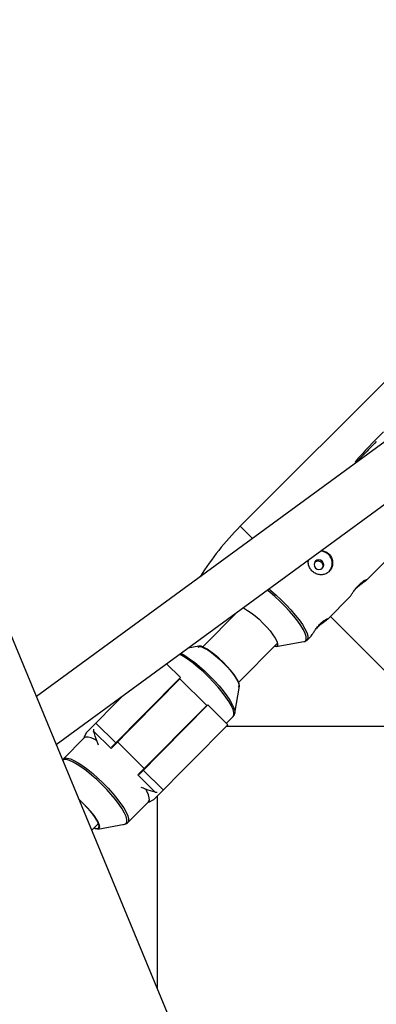
# Model space of a CAD drawing. Units: millimetres. Extents: x -3416 to 4084, y -11250 to -3750.
# Drawn here: x -209 to -95, y -6119 to -5806 of the extents above; entities that cross this region are included whole.
import ezdxf

# ---------------------------------------------------------------- set-up
doc = ezdxf.new("R2010")
doc.units = ezdxf.units.MM

msp = doc.modelspace()

# ---------------------------------------------------------------- linework, layer by layer
at = {"color": 7, "linetype": 'Continuous', "lineweight": 25}
for p, q in [((101.01, -5727.36), (-138.58, -5966.95)), ((245.2, -7103.85), (-258.35, -5888.16)), ((-67.98, -5922), (-203.31, -6021.04)), ((-197.01, -6036.26), (-58.51, -5934.9)), ((-102.04, -5946.5), (-101.81, -5946.73)), ((-134.69, -5970.83), (-138.58, -5966.95)), ((-98.49, -5984.07), (-87.42, -5972.92)), ((-110.81, -5996.5), (-103.76, -5989.39)), ((-103.76, -5989.38), (-103.74, -5989.37)), ((-139.45, -5994.13), (-150.49, -6005.27)), ((-82.01, -6023.52), (-109.92, -5995.6)), ((-127.17, -6005.16), (-118.34, -6003.59)), ((-117.34, -6003.08), (-116.08, -6001.81)), ((-117.29, -6003.03), (-117.34, -6003.08)), ((-116.09, -6001.81), (-116.06, -6001.79)), ((-151.74, -6005.02), (-155.16, -6005.63)), ((-139.13, -6016.53), (-126.76, -6004.06)), ((-157.58, -6015.04), (-162.01, -6010.64)), ((-179.63, -6037.49), (-157.72, -6015.4)), ((-157.58, -6015.04), (-179.45, -6037.1)), ((-149.2, -6023.85), (-157.72, -6015.4)), ((-161.68, -6019.4), (-161.79, -6019.29)), ((-159.36, -6017.05), (-159.46, -6016.94)), ((-140.32, -6026.31), (-138.87, -6017.78)), ((-187.42, -6032.5), (-175.65, -6020.62)), ((-149.2, -6023.85), (-171.11, -6045.94)), ((-148.84, -6023.7), (-170.72, -6045.76)), ((-150.73, -6025.61), (-150.84, -6025.5)), ((-142.52, -6029.97), (-148.84, -6023.7)), ((-153.06, -6027.95), (-153.16, -6027.85)), ((-142.99, -6029.51), (-140.83, -6027.33)), ((-140.3, -6026.08), (-140.32, -6026.31)), ((-185.15, -6032.01), (-179.63, -6037.49)), ((-184.45, -6029.5), (-178.13, -6035.77)), ((-166.05, -6053.69), (-142.52, -6029.97)), ((-84.94, -6030.59), (-143.14, -6030.59)), ((-188.14, -6034.15), (-194.74, -6040.8)), ((-187.42, -6032.5), (-188.25, -6034.04)), ((-188.25, -6034.04), (-188.14, -6034.15)), ((-177.29, -6035.14), (-177.4, -6035.03)), ((-178.42, -6036.27), (-178.52, -6036.16)), ((-169.1, -6043.91), (-177.62, -6035.46)), ((-194.74, -6040.8), (-194.99, -6041.15)), ((-169.4, -6044.43), (-163.08, -6050.7)), ((-168.67, -6043.69), (-168.77, -6043.59)), ((-171.11, -6045.94), (-165.58, -6051.41)), ((-169.79, -6044.82), (-169.9, -6044.72)), ((-167.58, -6054.53), (-166.05, -6053.69)), ((-164.94, -6052.57), (-164.94, -6113.7)), ((-174.29, -6061.08), (-167.69, -6054.43)), ((-167.69, -6054.43), (-167.58, -6054.53)), ((-185.72, -6063.52), (-183.62, -6061.4)), ((-183.83, -6063.12), (-175.31, -6061.6))]:
    msp.add_line(p, q, dxfattribs=at)
at = {"color": 7, "linetype": 'Continuous', "lineweight": 25, "flags": 128}
for points in [[(-112.51, -5980.24), (-112.18, -5979.75), (-112.08, -5979.16), (-112.21, -5978.58), (-112.55, -5978.08), (-113.05, -5977.75), (-113.64, -5977.63), (-114.23, -5977.74), (-114.72, -5978.07), (-115.04, -5978.56), (-115.14, -5979.14), (-115.01, -5979.72), (-114.67, -5980.22), (-114.17, -5980.56), (-113.58, -5980.68), (-113, -5980.56), (-112.51, -5980.24)], [(-137.77, -5992.91), (-137.26, -5993.12), (-136.25, -5993.68), (-135.11, -5994.45), (-133.88, -5995.41), (-132.61, -5996.51), (-131.36, -5997.71), (-130.17, -5998.97), (-129.1, -6000.22), (-128.18, -6001.42), (-127.46, -6002.52), (-126.97, -6003.47), (-126.72, -6004.24), (-126.73, -6004.79), (-126.99, -6005.11), (-127.5, -6005.17), (-127.8, -6005.11)], [(-151.98, -6005.35), (-151.55, -6005.18), (-150.88, -6005.27), (-149.99, -6005.63), (-148.92, -6006.24), (-147.71, -6007.06), (-146.42, -6008.08), (-145.09, -6009.25), (-143.78, -6010.51), (-142.55, -6011.83), (-141.44, -6013.13), (-140.5, -6014.38), (-139.77, -6015.52), (-139.28, -6016.5), (-139.05, -6017.29), (-139.08, -6017.84), (-139.2, -6018.02)], [(-138.87, -6017.78), (-138.86, -6017.69), (-138.95, -6017.04), (-139.29, -6016.18), (-139.87, -6015.14), (-140.67, -6013.97), (-141.66, -6012.71), (-142.79, -6011.41), (-144.04, -6010.12), (-145.34, -6008.89), (-146.65, -6007.76), (-147.91, -6006.79), (-149.09, -6006), (-150.13, -6005.42), (-150.99, -6005.09), (-151.65, -6005.01), (-151.74, -6005.02)], [(-184.19, -6034.99), (-184.79, -6034.68), (-185.95, -6034.16), (-186.91, -6033.9), (-187.64, -6033.9), (-188.14, -6034.15)], [(-167.69, -6054.43), (-167.45, -6053.93), (-167.46, -6053.19), (-167.73, -6052.23), (-168.25, -6051.08), (-168.57, -6050.5)], [(-184.98, -6062.77), (-184.33, -6062.95), (-183.77, -6062.91), (-183.47, -6062.6), (-183.44, -6062.05), (-183.67, -6061.27), (-184.17, -6060.28), (-184.9, -6059.15), (-185.83, -6057.9), (-186.94, -6056.59), (-188.17, -6055.28), (-189.48, -6054.01), (-189.77, -6053.75)], [(-189.76, -6053.78), (-188.5, -6054.96), (-187.26, -6056.25), (-186.12, -6057.55), (-185.14, -6058.81), (-184.34, -6059.98), (-183.76, -6061.02), (-183.42, -6061.88), (-183.33, -6062.53), (-183.5, -6062.96), (-183.92, -6063.13), (-184.57, -6063.05), (-185.08, -6062.87)]]:
    msp.add_lwpolyline(points, dxfattribs=at)
at = {"color": 8, "linetype": 'Continuous', "lineweight": 25, "flags": 128}
for points in [[(-117.8, -6003.3), (-117.59, -6002.77), (-117.64, -6002.01), (-117.96, -6001.03), (-118.52, -5999.86), (-119.32, -5998.52), (-120.34, -5997.06), (-121.55, -5995.51), (-122.91, -5993.91), (-124.4, -5992.3), (-125.97, -5990.73), (-127.59, -5989.23), (-129.21, -5987.84), (-129.99, -5987.21)], [(-129.5, -5986.85), (-128.84, -5987.38), (-127.21, -5988.79), (-125.57, -5990.31), (-123.98, -5991.9), (-122.47, -5993.53), (-121.09, -5995.15), (-119.87, -5996.72), (-118.84, -5998.2), (-118.03, -5999.55), (-117.45, -6000.74), (-117.14, -6001.73), (-117.08, -6002.5), (-117.29, -6003.03)], [(-118.39, -6003.6), (-118.26, -6003.57), (-117.8, -6003.3)], [(-140.83, -6027.33), (-140.58, -6026.84), (-140.59, -6026.1), (-140.86, -6025.14), (-141.38, -6023.99), (-142.14, -6022.67), (-143.12, -6021.22), (-144.29, -6019.67), (-145.63, -6018.05), (-147.11, -6016.42), (-148.68, -6014.8), (-150.3, -6013.24), (-151.95, -6011.78), (-153.58, -6010.46), (-155.14, -6009.3), (-156.6, -6008.33), (-157.87, -6007.61)], [(-157.46, -6007.31), (-156.15, -6008.05), (-154.71, -6009.01), (-153.16, -6010.15), (-151.56, -6011.46), (-149.93, -6012.9), (-148.32, -6014.44), (-146.77, -6016.04), (-145.31, -6017.65), (-143.99, -6019.25), (-142.83, -6020.78), (-141.86, -6022.22), (-141.11, -6023.52), (-140.6, -6024.66), (-140.33, -6025.61), (-140.3, -6026.08)], [(-175.31, -6061.6), (-175.29, -6061.6), (-174.8, -6061.35), (-174.56, -6060.85), (-174.57, -6060.13), (-174.83, -6059.18), (-175.35, -6058.04), (-176.1, -6056.74), (-177.06, -6055.3), (-178.22, -6053.77), (-179.55, -6052.18), (-181, -6050.56), (-182.56, -6048.96), (-184.16, -6047.43), (-185.79, -6045.98), (-187.4, -6044.67), (-188.94, -6043.53), (-190.39, -6042.57), (-191.7, -6041.83), (-192.84, -6041.33), (-193.78, -6041.07), (-194.51, -6041.06), (-194.94, -6041.25)], [(-194.74, -6040.8), (-194.25, -6040.55), (-193.51, -6040.56), (-192.55, -6040.82), (-191.39, -6041.33), (-190.07, -6042.08), (-188.61, -6043.05), (-187.04, -6044.21), (-185.42, -6045.53), (-183.77, -6046.99), (-182.14, -6048.55), (-180.57, -6050.16), (-179.1, -6051.8), (-177.76, -6053.41), (-176.59, -6054.97), (-175.61, -6056.42), (-174.85, -6057.74), (-174.33, -6058.89), (-174.06, -6059.85), (-174.05, -6060.58), (-174.29, -6061.07)]]:
    msp.add_lwpolyline(points, dxfattribs=at)
at = {"color": 7, "linetype": 'Continuous', "lineweight": 25}
msp.add_circle((334.06, -7500), 3750, dxfattribs=at)
for centre, radius, start, end in [((11.16, -6044.03), 149.42, 134.2408, 139.2551), ((-74.94, -6030.59), 90, 135, 148.0805), ((-113.27, -5978.74), 3.91, 321.5613, 87.1273), ((-165.63, -6030.92), 19.55, 181.4912, 183.2218), ((-164.65, -6031.89), 19.54, 267.256, 269.1554)]:
    msp.add_arc(centre, radius, start, end, dxfattribs=at)
for points, knots in [([(-95.36, -5940.06), (-96.68, -5941.42), (-98.94, -5943.74), (-101.06, -5945.94), (-101.94, -5946.86)], [0, 0, 0, 0, 0.583087, 1, 1, 1, 1]), ([(-112.96, -5974.75), (-112.76, -5974.75), (-112.12, -5974.73), (-111.09, -5975.17), (-110.08, -5976.01), (-109.42, -5977.15), (-109.17, -5978.43), (-109.34, -5979.75), (-109.94, -5980.94), (-110.86, -5981.83), (-111.99, -5982.33), (-113.24, -5982.43), (-114.5, -5982.09), (-115.61, -5981.37), (-116.45, -5980.36), (-116.91, -5979.19), (-117.04, -5978.21), (-116.86, -5977.7), (-116.82, -5977.57)], [0, 0, 0, 0, 0.031199, 0.100763, 0.168583, 0.234553, 0.301239, 0.37015, 0.439534, 0.506659, 0.572366, 0.639645, 0.709056, 0.777906, 0.844461, 0.910496, 0.978431, 1, 1, 1, 1]), ([(-114.89, -5978.33), (-114.84, -5978.28), (-114.68, -5978.12), (-114.28, -5977.97), (-113.76, -5977.92), (-113.24, -5978.05), (-112.8, -5978.35), (-112.49, -5978.77), (-112.33, -5979.27), (-112.34, -5979.79), (-112.48, -5980.1), (-112.55, -5980.25)], [0, 0, 0, 0, 0.04716, 0.165766, 0.285653, 0.406999, 0.527726, 0.646751, 0.765612, 0.886065, 1, 1, 1, 1]), ([(-103.74, -5989.37), (-103.66, -5989.25), (-103.49, -5989.02), (-102.99, -5988.26), (-102.34, -5987.3), (-101.52, -5986.25), (-100.62, -5985.3), (-99.75, -5984.57), (-98.98, -5984.07), (-98.47, -5983.84), (-98.27, -5983.84), (-98.43, -5984), (-98.5, -5984.06)], [0, 0, 0, 0, 0.102284, 0.20448, 0.308993, 0.41545, 0.519275, 0.619944, 0.721867, 0.827423, 0.933476, 1, 1, 1, 1]), ([(-98.57, -5984.15), (-98.74, -5984.28), (-99.07, -5984.55), (-99.94, -5985.18), (-100.93, -5985.95), (-101.77, -5986.68), (-102.16, -5987.11), (-102.27, -5987.23)], [0, 0, 0, 0, 0.219822, 0.444287, 0.675664, 0.90565, 1, 1, 1, 1]), ([(-116.06, -6001.79), (-115.98, -6001.68), (-115.81, -6001.45), (-115.31, -6000.68), (-114.66, -5999.72), (-113.85, -5998.68), (-112.95, -5997.73), (-112.07, -5996.99), (-111.31, -5996.5), (-110.79, -5996.27), (-110.6, -5996.27), (-110.76, -5996.43), (-110.82, -5996.49)], [0, 0, 0, 0, 0.102284, 0.20448, 0.308993, 0.41545, 0.519275, 0.619944, 0.721867, 0.827423, 0.933476, 1, 1, 1, 1]), ([(-110.89, -5996.57), (-111.06, -5996.71), (-111.39, -5996.97), (-112.26, -5997.6), (-113.25, -5998.38), (-114.09, -5999.1), (-114.48, -5999.53), (-114.59, -5999.66)], [0, 0, 0, 0, 0.219822, 0.444287, 0.675664, 0.90565, 1, 1, 1, 1]), ([(-118.42, -6003.57), (-118.3, -6003.56), (-117.96, -6003.53), (-117.54, -6003.29), (-117.31, -6003.04), (-117.24, -6002.97)], [0, 0, 0, 0, 0.2846915, 0.7895735, 1, 1, 1, 1]), ([(-140.84, -6027.33), (-140.7, -6027.16), (-140.4, -6026.8), (-140.28, -6026.29), (-140.3, -6026), (-140.3, -6025.94)], [0, 0, 0, 0, 0.418593, 0.880604, 1, 1, 1, 1]), ([(-183.59, -6036.45), (-183.75, -6036.08), (-184.45, -6034.49), (-184.84, -6033.09), (-185.15, -6032.01)], [0, 0, 0, 0, 0.2319907, 1, 1, 1, 1]), ([(-165.58, -6051.41), (-166.59, -6051.13), (-168, -6050.73), (-169.58, -6050.08), (-170.03, -6049.9)], [0, 0, 0, 0, 0.710822, 1, 1, 1, 1]), ([(-175.73, -6061.63), (-175.72, -6061.63), (-175.45, -6061.67), (-175, -6061.53), (-174.47, -6061.32), (-174.32, -6061.09), (-174.29, -6061.05)], [0, 0, 0, 0, 0.024976, 0.494745, 0.924268, 1, 1, 1, 1])]:
    msp.add_open_spline(points, degree=3, knots=knots, dxfattribs=at)

doc.saveas('drawing.dxf')
